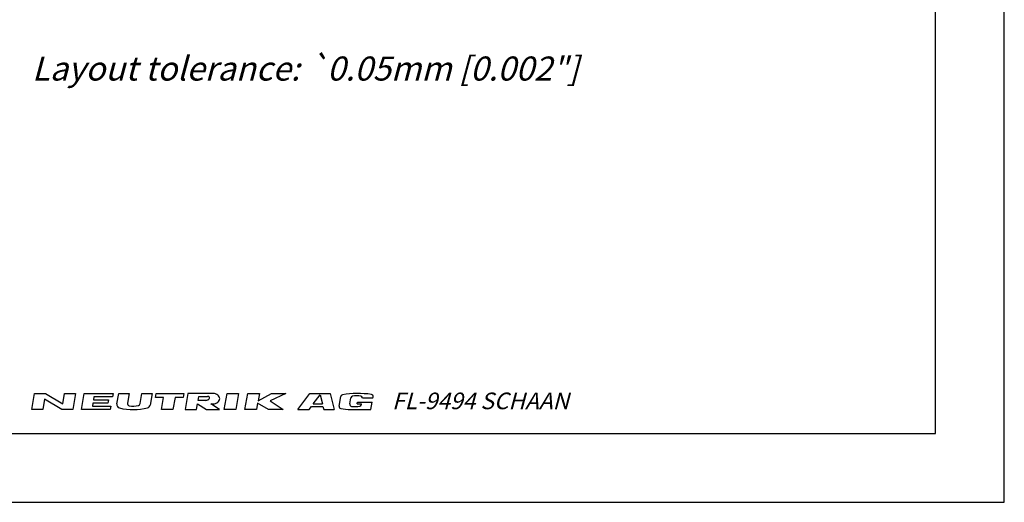
# Model space of a CAD drawing. Units: millimetres. Extents: x 0 to 420, y 0 to 297.
# Drawn here: x 277 to 420, y 0 to 70 of the extents above; entities that cross this region are included whole.
import ezdxf

# ---------------------------------------------------------------- set-up
doc = ezdxf.new("R2010")
doc.units = ezdxf.units.MM
doc.header["$LTSCALE"] = 23.1
doc.layers.get('0').update_dxf_attribs({"linetype": 'CONTINUOUS'})
doc.styles.get("Standard").update_dxf_attribs({"font": 'txt', "width": 0.7})
doc.styles.add('TEXTSTYLE_2', font='txt', dxfattribs={"width": 0.616207})

msp = doc.modelspace()

# ---------------------------------------------------------------- linework, layer by layer
at = {"color": 7, "linetype": 'CONTINUOUS'}
for p, q in [((420, 0), (420, 297)), ((410, 10), (410, 287)), ((12.5, 10), (410, 10)), ((0, 0), (420, 0))]:
    msp.add_line(p, q, dxfattribs=at)
at = {"color": 2, "linetype": 'CONTINUOUS'}
for p, q in [((278.49964, 13.50011), (278.91355, 15.84748)), ((278.91355, 15.84748), (280.5064, 15.84748)), ((280.5064, 15.84748), (283.00685, 14.33846)), ((283.00685, 14.33846), (283.27294, 15.84748)), ((283.27294, 15.84748), (284.86579, 15.84748)), ((284.86579, 15.84748), (284.45189, 13.50011)), ((285.7094, 13.50011), (286.12331, 15.84748)), ((286.12331, 15.84748), (290.31503, 15.84748)), ((290.31503, 15.84748), (290.22633, 15.34447)), ((290.88355, 14.31726), (291.15337, 15.84748)), ((291.15337, 15.84748), (292.66239, 15.84748)), ((292.66239, 15.84748), (292.41657, 14.45333)), ((294.24696, 14.37415), (294.50675, 15.84748)), ((294.50675, 15.84748), (296.01577, 15.84748)), ((296.01577, 15.84748), (295.71918, 14.16545)), ((296.49913, 15.26064), (296.60261, 15.84748)), ((296.60261, 15.84748), (300.62666, 15.84748)), ((300.62666, 15.84748), (300.52319, 15.26064)), ((301.2135, 15.84748), (300.7996, 13.50011)), ((304.31538, 15.84748), (301.2135, 15.84748)), ((306.50034, 13.50011), (306.91424, 15.84748)), ((306.91424, 15.84748), (308.59093, 15.84748)), ((308.59093, 15.84748), (308.17703, 13.50011)), ((309.51838, 13.50011), (309.93228, 15.84748)), ((309.93228, 15.84748), (311.60897, 15.84748)), ((311.60897, 15.84748), (311.4168, 14.75763)), ((311.4168, 14.75763), (313.35231, 15.84748)), ((315.46536, 15.84748), (313.16014, 14.75763)), ((313.35231, 15.84748), (315.46536, 15.84748)), ((317.19767, 13.50011), (318.9582, 15.84748)), ((318.9582, 15.84748), (321.91636, 15.84748)), ((321.91636, 15.84748), (322.5032, 13.50011)), ((280.35858, 15.00913), (280.0925, 13.50011)), ((282.85903, 13.50011), (280.35858, 15.00913)), ((287.38103, 14.42229), (287.30712, 14.00312)), ((289.56072, 14.42229), (287.38103, 14.42229)), ((287.54363, 15.34447), (287.46972, 14.9253)), ((287.46972, 14.9253), (289.64942, 14.9253)), ((290.22633, 15.34447), (287.54363, 15.34447)), ((289.64942, 14.9253), (289.56072, 14.42229)), ((297.67282, 15.26064), (296.49913, 15.26064)), ((297.36239, 13.50011), (297.67282, 15.26064)), ((299.3495, 15.26064), (299.03908, 13.50011)), ((300.52319, 15.26064), (299.3495, 15.26064)), ((302.47629, 13.50011), (302.62411, 14.33846)), ((302.62411, 14.33846), (303.90147, 13.50011)), ((302.7128, 14.84146), (302.81628, 15.42831)), ((303.77397, 14.84146), (302.7128, 14.84146)), ((302.81628, 15.42831), (304.07039, 15.42831)), ((305.82967, 13.50011), (304.5523, 14.33846)), ((311.35767, 14.42229), (311.19507, 13.50011)), ((312.95559, 13.50011), (311.35767, 14.42229)), ((313.16014, 14.75763), (315.05145, 13.50011)), ((319.45666, 14.33231), (320.44606, 15.65152)), ((319.45666, 14.33231), (320.77586, 14.33231)), ((320.44606, 15.65152), (320.77586, 14.33231)), ((323.19698, 13.99852), (323.44525, 15.4065)), ((324.76839, 14.31977), (324.92435, 15.20425)), ((325.86085, 14.34838), (325.89916, 14.56562)), ((325.86085, 14.34838), (326.46676, 14.34838)), ((325.89916, 14.56562), (328.01983, 14.56562)), ((326.4477, 14.24029), (326.46676, 14.34838)), ((326.59763, 15.21191), (328.13378, 15.21191)), ((327.83195, 13.50011), (328.01983, 14.56562)), ((328.13378, 15.21191), (328.15881, 15.35384)), ((280.0925, 13.50011), (278.49964, 13.50011)), ((284.45189, 13.50011), (282.85903, 13.50011)), ((289.90112, 13.50011), (285.7094, 13.50011)), ((287.30712, 14.00312), (289.98982, 14.00312)), ((289.98982, 14.00312), (289.90112, 13.50011)), ((299.03908, 13.50011), (297.36239, 13.50011)), ((300.7996, 13.50011), (302.47629, 13.50011)), ((303.90147, 13.50011), (305.82967, 13.50011)), ((308.17703, 13.50011), (306.50034, 13.50011)), ((311.19507, 13.50011), (309.51838, 13.50011)), ((315.05145, 13.50011), (312.95559, 13.50011)), ((317.19767, 13.50011), (318.83251, 13.50011)), ((318.83251, 13.50011), (319.18366, 13.96832)), ((319.18366, 13.96832), (320.86686, 13.96832)), ((320.86686, 13.96832), (320.98391, 13.50011)), ((320.98391, 13.50011), (322.5032, 13.50011)), ((326.31718, 13.50011), (326.32207, 13.5278)), ((326.31718, 13.50011), (327.83195, 13.50011))]:
    msp.add_line(p, q, dxfattribs=at)
for centre, radius, start, end in [((304.47982, 3.66593), 12.18266, 88.0677144, 90.7734175), ((304.85071, 14.52556), 1.31671, 72.6679684, 88.2637227), ((304.93753, 14.80378), 1.02525, 53.0047286, 72.6679684), ((325.9666, 2.48782), 13.35966, 81.6598953, 99.8027899), ((292.74681, 14.3951), 0.33534, 170, 257.3877507), ((293.91672, 14.43238), 0.33534, 286.2626489, 350), ((303.77127, 15.61951), 0.77805, 270.1987234, 285.1919235), ((303.77397, 15.6195), 0.77734, 285, 298.8638533), ((304.02796, 14.90716), 0.52287, 74.2117657, 85.3454741), ((303.89681, 15.39665), 0.52287, 298.8638533, 315.7882343), ((304.07731, 15.08168), 0.3415, 49.8060319, 74.2117657), ((304.0268, 15.27018), 0.3415, 315.7882343, 340.1939681), ((304.18763, 15.21226), 0.17057, 340.1939681, 49.8060319), ((303.14969, 132.19496), 117.86484, 270.6818442, 270.8360088), ((304.85071, 15.65923), 1.31671, 270.8139812, 287.3320316), ((304.93753, 15.38101), 1.02525, 287.3320316, 306.9952714), ((305.07051, 14.98028), 0.80426, 28.8008671, 53.0047286), ((305.07051, 15.20451), 0.80426, 306.9952714, 331.1991329), ((305.27444, 15.0924), 0.57155, 331.1991329, 28.8008671), ((323.7436, 15.35389), 0.30295, 99.8027899, 170), ((325.2227, 15.15164), 0.30295, 99.7818252, 170), ((325.76146, 12.02666), 3.47403, 80.2083391, 99.7818252), ((326.30075, 15.15155), 0.30295, 11.493425, 80.2083391), ((327.86046, 15.40644), 0.30295, 350, 81.6598953), ((291.37892, 14.22991), 0.50301, 170, 256.2209108), ((293.25587, 21.88356), 8.38344, 256.2209108, 284.4612688), ((293.25936, 16.68582), 2.6827, 257.3877507, 286.2626489), ((295.22382, 14.2528), 0.50301, 284.4612688, 350), ((323.49533, 13.94592), 0.30295, 170, 261.4614733), ((325.43392, 26.8579), 13.35966, 261.4614733, 273.8118151), ((325.06674, 14.26717), 0.30295, 170, 261.5304678), ((325.53379, 17.40366), 3.47403, 261.5304678, 281.1930684), ((326.14935, 14.2929), 0.30295, 281.1930684, 350)]:
    msp.add_arc(centre, radius, start, end, dxfattribs=at)

# ---------------------------------------------------------------- texts
at = {"color": 5, "linetype": 'CONTINUOUS', "insert": (278.51507, 64.90218), "char_height": 3.5, "width": 124.5, "attachment_point": 1, "line_spacing_factor": 0.9}
msp.add_mtext('\\Q15.0;Layout tolerance: \\fgdt;{\\fgdt;`}\\ftxt;0.05mm [0.002"]', dxfattribs=at)
at = {"color": 4, "linetype": 'CONTINUOUS', "insert": (330.91413, 15.97805), "char_height": 2.4236218, "width": 39.6435283, "attachment_point": 1, "line_spacing_factor": 0.9, "style": 'TEXTSTYLE_2'}
msp.add_mtext('\\Q15.0;FL-9494 SCHAAN', dxfattribs=at)

doc.saveas('drawing.dxf')
